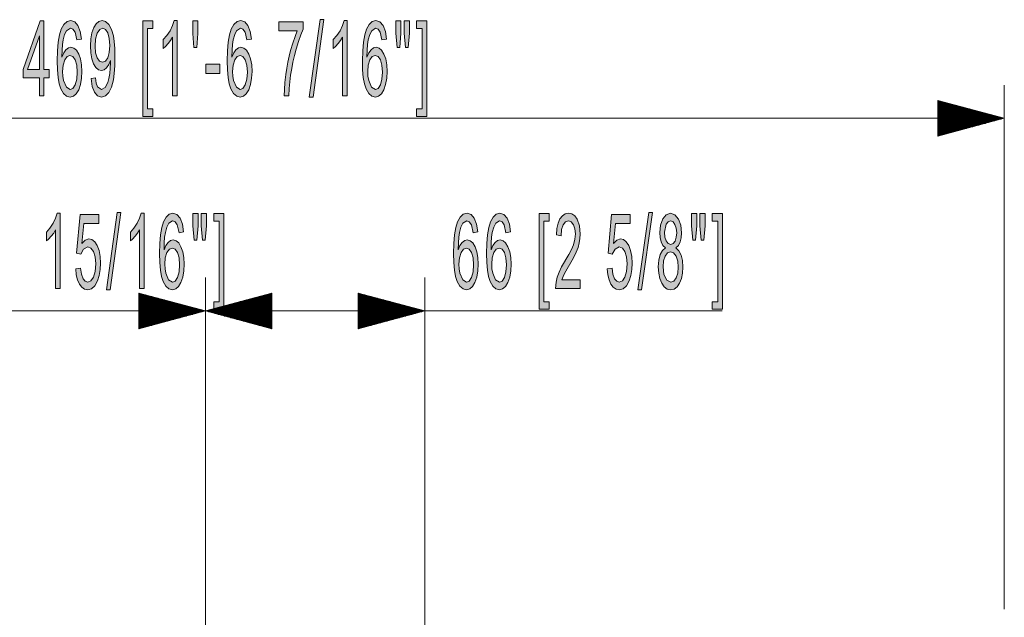
# Model space of a CAD drawing. Units: inches. Extents: x 10 to 180, y -109 to -10.
# Drawn here: x 136 to 157, y -87 to -74 of the extents above; entities that cross this region are included whole.
import ezdxf

# ---------------------------------------------------------------- set-up
doc = ezdxf.new("R2010")
doc.units = ezdxf.units.IN
doc.header["$MEASUREMENT"] = 0
doc.layers.add('레이어 1', color=7, linetype='Continuous')

msp = doc.modelspace()

# ---------------------------------------------------------------- hatches: boundary and pattern name
at = {"layer": '레이어 1'}
h = msp.add_hatch(color=2, dxfattribs=at)
h.paths.add_polyline_path([(136.302, -74.894), (136.302, -74.156), (136.045, -74.894)])
h.paths.add_polyline_path([(136.302, -75.472), (136.302, -75.079), (135.946, -75.079), (135.946, -74.894), (136.32, -73.832), (136.402, -73.832), (136.402, -74.894), (136.513, -74.894), (136.513, -75.079), (136.402, -75.079), (136.402, -75.472)])
h = msp.add_hatch(color=2, dxfattribs=at)
h.paths.add_polyline_path([(136.809, -74.94), (136.814, -75.042), (136.831, -75.139), (136.893, -75.285), (136.976, -75.334), (137.036, -75.308), (137.086, -75.231), (137.12, -75.11), (137.132, -74.951), (137.12, -74.8), (137.086, -74.684), (137.035, -74.611), (136.972, -74.586), (136.909, -74.611), (136.857, -74.684), (136.821, -74.797)])
h.paths.add_polyline_path([(137.22, -74.234), (137.12, -74.249), (137.082, -74.077), (137.036, -74.012), (136.981, -73.991), (136.897, -74.045), (136.854, -74.13), (136.822, -74.247), (136.806, -74.348), (136.797, -74.475), (136.793, -74.626), (136.834, -74.53), (136.882, -74.462), (136.936, -74.422), (136.992, -74.408), (137.056, -74.425), (137.113, -74.474), (137.164, -74.557), (137.203, -74.665), (137.226, -74.792), (137.234, -74.939), (137.226, -75.088), (137.201, -75.227), (137.162, -75.343), (137.11, -75.429), (137.048, -75.482), (136.978, -75.499), (136.899, -75.479), (136.831, -75.418), (136.773, -75.315), (136.738, -75.207), (136.713, -75.069), (136.698, -74.902), (136.693, -74.704), (136.699, -74.483), (136.715, -74.294), (136.743, -74.137), (136.781, -74.013), (136.838, -73.909), (136.907, -73.846), (136.987, -73.825), (137.075, -73.853), (137.146, -73.934), (137.195, -74.063)])
h = msp.add_hatch(color=2, dxfattribs=at)
h.paths.add_polyline_path([(137.844, -74.369), (137.832, -74.214), (137.797, -74.094), (137.747, -74.018), (137.687, -73.992), (137.624, -74.019), (137.57, -74.102), (137.532, -74.228), (137.52, -74.386), (137.532, -74.528), (137.567, -74.641), (137.62, -74.714), (137.684, -74.738), (137.747, -74.714), (137.798, -74.641), (137.832, -74.523)])
h.paths.add_polyline_path([(137.432, -75.092), (137.528, -75.075), (137.546, -75.192), (137.575, -75.272), (137.664, -75.334), (137.745, -75.292), (137.803, -75.179), (137.823, -75.095), (137.84, -74.986), (137.852, -74.864), (137.855, -74.74), (137.855, -74.7), (137.819, -74.787), (137.772, -74.857), (137.718, -74.901), (137.659, -74.916), (137.595, -74.899), (137.538, -74.85), (137.487, -74.768), (137.448, -74.659), (137.425, -74.529), (137.417, -74.379), (137.425, -74.224), (137.449, -74.09), (137.49, -73.978), (137.543, -73.893), (137.605, -73.843), (137.674, -73.825), (137.751, -73.847), (137.82, -73.912), (137.879, -74.016), (137.921, -74.158), (137.94, -74.28), (137.952, -74.433), (137.955, -74.618), (137.952, -74.814), (137.941, -74.981), (137.921, -75.119), (137.879, -75.283), (137.82, -75.402), (137.747, -75.475), (137.662, -75.499), (137.575, -75.473), (137.505, -75.393), (137.456, -75.264)])
for points in [[(138.566, -75.927), (138.566, -73.832), (138.788, -73.832), (138.788, -73.999), (138.666, -73.999), (138.666, -75.76), (138.788, -75.76), (138.788, -75.927)], [(139.315, -75.472), (139.214, -75.472), (139.214, -74.189), (139.172, -74.258), (139.118, -74.328), (139.063, -74.388), (139.013, -74.432), (139.013, -74.237), (139.092, -74.149), (139.16, -74.045), (139.214, -73.933), (139.25, -73.825), (139.315, -73.825)], [(139.683, -74.413), (139.657, -74.106), (139.657, -73.832), (139.772, -73.832), (139.772, -74.106), (139.745, -74.413)], [(141.544, -74.047), (141.544, -73.854), (142.074, -73.854), (142.074, -74.01), (142.022, -74.133), (141.971, -74.281), (141.919, -74.453), (141.883, -74.592), (141.851, -74.733), (141.824, -74.876), (141.8, -75.021), (141.783, -75.163), (141.77, -75.313), (141.762, -75.472), (141.659, -75.472), (141.663, -75.334), (141.676, -75.178), (141.696, -75.004), (141.716, -74.868), (141.741, -74.735), (141.768, -74.605), (141.8, -74.476), (141.847, -74.315), (141.895, -74.172), (141.945, -74.047)], [(142.208, -75.499), (142.446, -73.804), (142.526, -73.804), (142.289, -75.499)], [(143.035, -75.472), (142.934, -75.472), (142.934, -74.189), (142.892, -74.258), (142.839, -74.328), (142.783, -74.388), (142.733, -74.432), (142.733, -74.237), (142.812, -74.149), (142.881, -74.045), (142.935, -73.933), (142.97, -73.825), (143.035, -73.825)], [(144.778, -75.927), (144.556, -75.927), (144.556, -75.76), (144.677, -75.76), (144.677, -73.999), (144.556, -73.999), (144.556, -73.832), (144.778, -73.832)], [(139.944, -74.98), (139.944, -74.777), (140.253, -74.777), (140.253, -74.98)], [(136.757, -79.69), (136.657, -79.69), (136.657, -78.407), (136.615, -78.477), (136.561, -78.546), (136.505, -78.607), (136.455, -78.65), (136.455, -78.456), (136.534, -78.368), (136.603, -78.263), (136.657, -78.152), (136.692, -78.044), (136.757, -78.044)], [(137.097, -79.261), (137.203, -79.243), (137.222, -79.378), (137.257, -79.475), (137.304, -79.533), (137.36, -79.553), (137.427, -79.525), (137.483, -79.443), (137.521, -79.316), (137.534, -79.152), (137.521, -78.998), (137.485, -78.881), (137.429, -78.806), (137.359, -78.781), (137.271, -78.826), (137.209, -78.94), (137.115, -78.915), (137.194, -78.073), (137.602, -78.073), (137.602, -78.266), (137.275, -78.266), (137.231, -78.706), (137.306, -78.629), (137.386, -78.603), (137.453, -78.62), (137.514, -78.669), (137.566, -78.752), (137.607, -78.86), (137.632, -78.988), (137.641, -79.134), (137.633, -79.276), (137.612, -79.404), (137.575, -79.519), (137.516, -79.63), (137.445, -79.696), (137.36, -79.718), (137.29, -79.704), (137.229, -79.662), (137.178, -79.593), (137.137, -79.5), (137.11, -79.39)], [(137.768, -79.718), (138.006, -78.023), (138.086, -78.023), (137.849, -79.718)], [(138.595, -79.69), (138.494, -79.69), (138.494, -78.407), (138.452, -78.477), (138.399, -78.546), (138.343, -78.607), (138.293, -78.65), (138.293, -78.456), (138.372, -78.368), (138.44, -78.263), (138.495, -78.152), (138.53, -78.044), (138.595, -78.044)], [(140.338, -80.145), (140.116, -80.145), (140.116, -79.979), (140.237, -79.979), (140.237, -78.217), (140.116, -78.217), (140.116, -78.051), (140.338, -78.051)], [(147.238, -80.145), (147.238, -78.051), (147.459, -78.051), (147.459, -78.217), (147.338, -78.217), (147.338, -79.979), (147.459, -79.979), (147.459, -80.145)], [(148.136, -79.497), (148.136, -79.69), (147.594, -79.69), (147.606, -79.55), (147.633, -79.441), (147.672, -79.332), (147.728, -79.217), (147.883, -78.948), (147.944, -78.833), (147.985, -78.737), (148.02, -78.613), (148.032, -78.495), (148.021, -78.385), (147.989, -78.294), (147.94, -78.232), (147.877, -78.211), (147.812, -78.232), (147.761, -78.298), (147.728, -78.402), (147.717, -78.54), (147.613, -78.518), (147.627, -78.376), (147.654, -78.259), (147.693, -78.166), (147.745, -78.098), (147.807, -78.058), (147.88, -78.044), (147.953, -78.059), (148.015, -78.102), (148.066, -78.175), (148.118, -78.321), (148.135, -78.499), (148.13, -78.597), (148.115, -78.693), (148.088, -78.79), (148.048, -78.893), (148.01, -78.972), (147.958, -79.068), (147.819, -79.309), (147.777, -79.388), (147.734, -79.497)], [(148.726, -79.261), (148.832, -79.243), (148.851, -79.378), (148.886, -79.475), (148.934, -79.533), (148.989, -79.553), (149.057, -79.525), (149.112, -79.443), (149.15, -79.316), (149.163, -79.152), (149.151, -78.998), (149.114, -78.881), (149.059, -78.806), (148.988, -78.781), (148.9, -78.826), (148.838, -78.94), (148.744, -78.915), (148.823, -78.073), (149.231, -78.073), (149.231, -78.266), (148.904, -78.266), (148.86, -78.706), (148.935, -78.629), (149.015, -78.603), (149.082, -78.62), (149.143, -78.669), (149.196, -78.752), (149.237, -78.86), (149.262, -78.988), (149.27, -79.134), (149.262, -79.276), (149.241, -79.404), (149.205, -79.519), (149.146, -79.63), (149.074, -79.696), (148.989, -79.718), (148.919, -79.704), (148.858, -79.662), (148.807, -79.593), (148.766, -79.5), (148.74, -79.39)], [(149.397, -79.718), (149.635, -78.023), (149.716, -78.023), (149.479, -79.718)], [(151.249, -80.145), (151.026, -80.145), (151.026, -79.979), (151.148, -79.979), (151.148, -78.217), (151.026, -78.217), (151.026, -78.051), (151.249, -78.051)]]:
    msp.add_hatch(color=2, dxfattribs=at).paths.add_polyline_path(points)
h = msp.add_hatch(color=2, dxfattribs=at)
h.paths.add_polyline_path([(140.53, -74.94), (140.535, -75.042), (140.551, -75.139), (140.613, -75.285), (140.697, -75.334), (140.756, -75.308), (140.806, -75.231), (140.84, -75.11), (140.852, -74.951), (140.841, -74.8), (140.807, -74.684), (140.756, -74.611), (140.693, -74.586), (140.629, -74.611), (140.577, -74.684), (140.541, -74.797)])
h.paths.add_polyline_path([(140.94, -74.234), (140.84, -74.249), (140.802, -74.077), (140.757, -74.012), (140.702, -73.991), (140.617, -74.045), (140.575, -74.13), (140.542, -74.247), (140.527, -74.348), (140.518, -74.475), (140.514, -74.626), (140.554, -74.53), (140.603, -74.462), (140.656, -74.422), (140.713, -74.408), (140.777, -74.425), (140.833, -74.474), (140.884, -74.557), (140.923, -74.665), (140.947, -74.792), (140.955, -74.939), (140.946, -75.088), (140.921, -75.227), (140.882, -75.343), (140.83, -75.429), (140.768, -75.482), (140.698, -75.499), (140.619, -75.479), (140.551, -75.418), (140.493, -75.315), (140.458, -75.207), (140.433, -75.069), (140.419, -74.902), (140.414, -74.704), (140.419, -74.483), (140.436, -74.294), (140.463, -74.137), (140.501, -74.013), (140.559, -73.909), (140.627, -73.846), (140.708, -73.825), (140.796, -73.853), (140.866, -73.934), (140.915, -74.063)])
h = msp.add_hatch(color=2, dxfattribs=at)
h.paths.add_polyline_path([(143.486, -74.94), (143.491, -75.042), (143.508, -75.139), (143.57, -75.285), (143.653, -75.334), (143.713, -75.308), (143.763, -75.231), (143.797, -75.11), (143.809, -74.951), (143.797, -74.8), (143.763, -74.684), (143.712, -74.611), (143.649, -74.586), (143.586, -74.611), (143.533, -74.684), (143.498, -74.797)])
h.paths.add_polyline_path([(143.897, -74.234), (143.797, -74.249), (143.759, -74.077), (143.713, -74.012), (143.658, -73.991), (143.574, -74.045), (143.531, -74.13), (143.499, -74.247), (143.483, -74.348), (143.474, -74.475), (143.47, -74.626), (143.511, -74.53), (143.559, -74.462), (143.613, -74.422), (143.669, -74.408), (143.733, -74.425), (143.79, -74.474), (143.84, -74.557), (143.88, -74.665), (143.904, -74.792), (143.912, -74.939), (143.903, -75.088), (143.878, -75.227), (143.839, -75.343), (143.787, -75.429), (143.725, -75.482), (143.655, -75.499), (143.576, -75.479), (143.508, -75.418), (143.45, -75.315), (143.415, -75.207), (143.39, -75.069), (143.375, -74.902), (143.37, -74.704), (143.376, -74.483), (143.392, -74.294), (143.42, -74.137), (143.458, -74.013), (143.515, -73.909), (143.584, -73.846), (143.664, -73.825), (143.752, -73.853), (143.822, -73.934), (143.872, -74.063)])
h = msp.add_hatch(color=2, dxfattribs=at)
h.paths.add_polyline_path([(144.312, -74.413), (144.284, -74.101), (144.284, -73.832), (144.399, -73.832), (144.399, -74.101), (144.372, -74.413)])
h.paths.add_polyline_path([(144.127, -74.413), (144.098, -74.101), (144.098, -73.832), (144.213, -73.832), (144.213, -74.101), (144.188, -74.413)])
h = msp.add_hatch(color=2, dxfattribs=at)
h.paths.add_polyline_path([(139.046, -79.159), (139.051, -79.261), (139.068, -79.358), (139.13, -79.503), (139.213, -79.553), (139.272, -79.527), (139.322, -79.45), (139.357, -79.328), (139.368, -79.17), (139.357, -79.018), (139.323, -78.903), (139.272, -78.829), (139.209, -78.804), (139.146, -78.829), (139.093, -78.903), (139.057, -79.016)])
h.paths.add_polyline_path([(139.457, -78.452), (139.357, -78.468), (139.319, -78.296), (139.273, -78.231), (139.218, -78.21), (139.134, -78.263), (139.091, -78.349), (139.059, -78.466), (139.043, -78.567), (139.034, -78.693), (139.03, -78.845), (139.071, -78.748), (139.119, -78.68), (139.173, -78.64), (139.229, -78.627), (139.293, -78.643), (139.35, -78.693), (139.4, -78.775), (139.44, -78.884), (139.464, -79.011), (139.471, -79.158), (139.463, -79.307), (139.438, -79.445), (139.399, -79.562), (139.347, -79.648), (139.285, -79.7), (139.215, -79.718), (139.136, -79.698), (139.068, -79.636), (139.01, -79.534), (138.975, -79.426), (138.95, -79.288), (138.935, -79.121), (138.93, -78.923), (138.936, -78.702), (138.952, -78.513), (138.979, -78.356), (139.018, -78.232), (139.075, -78.128), (139.144, -78.065), (139.224, -78.044), (139.312, -78.071), (139.382, -78.153), (139.432, -78.282)])
h = msp.add_hatch(color=2, dxfattribs=at)
h.paths.add_polyline_path([(139.871, -78.631), (139.844, -78.319), (139.844, -78.051), (139.959, -78.051), (139.959, -78.319), (139.932, -78.631)])
h.paths.add_polyline_path([(139.686, -78.631), (139.658, -78.319), (139.658, -78.051), (139.773, -78.051), (139.773, -78.319), (139.748, -78.631)])
h = msp.add_hatch(color=2, dxfattribs=at)
h.paths.add_polyline_path([(145.481, -79.159), (145.486, -79.261), (145.503, -79.358), (145.565, -79.503), (145.648, -79.553), (145.707, -79.527), (145.758, -79.45), (145.792, -79.328), (145.803, -79.17), (145.792, -79.018), (145.758, -78.903), (145.707, -78.829), (145.644, -78.804), (145.581, -78.829), (145.528, -78.903), (145.493, -79.016)])
h.paths.add_polyline_path([(145.892, -78.452), (145.792, -78.468), (145.754, -78.296), (145.708, -78.231), (145.653, -78.21), (145.569, -78.263), (145.526, -78.349), (145.494, -78.466), (145.478, -78.567), (145.469, -78.693), (145.465, -78.845), (145.505, -78.748), (145.554, -78.68), (145.608, -78.64), (145.664, -78.627), (145.728, -78.643), (145.785, -78.693), (145.835, -78.775), (145.875, -78.884), (145.898, -79.011), (145.906, -79.158), (145.898, -79.307), (145.873, -79.445), (145.833, -79.562), (145.782, -79.648), (145.72, -79.7), (145.65, -79.718), (145.571, -79.698), (145.503, -79.636), (145.444, -79.534), (145.41, -79.426), (145.385, -79.288), (145.37, -79.121), (145.365, -78.923), (145.371, -78.702), (145.387, -78.513), (145.414, -78.356), (145.453, -78.232), (145.51, -78.128), (145.578, -78.065), (145.659, -78.044), (145.747, -78.071), (145.817, -78.153), (145.867, -78.282)])
h = msp.add_hatch(color=2, dxfattribs=at)
h.paths.add_polyline_path([(146.2, -79.159), (146.205, -79.261), (146.221, -79.358), (146.284, -79.503), (146.367, -79.553), (146.426, -79.527), (146.477, -79.45), (146.511, -79.328), (146.522, -79.17), (146.511, -79.018), (146.477, -78.903), (146.426, -78.829), (146.363, -78.804), (146.3, -78.829), (146.247, -78.903), (146.212, -79.016)])
h.paths.add_polyline_path([(146.611, -78.452), (146.51, -78.468), (146.472, -78.296), (146.427, -78.231), (146.372, -78.21), (146.287, -78.263), (146.245, -78.349), (146.212, -78.466), (146.197, -78.567), (146.187, -78.693), (146.184, -78.845), (146.224, -78.748), (146.273, -78.68), (146.327, -78.64), (146.383, -78.627), (146.447, -78.643), (146.504, -78.693), (146.554, -78.775), (146.593, -78.884), (146.617, -79.011), (146.625, -79.158), (146.617, -79.307), (146.592, -79.445), (146.552, -79.562), (146.5, -79.648), (146.438, -79.7), (146.368, -79.718), (146.29, -79.698), (146.221, -79.636), (146.163, -79.534), (146.129, -79.426), (146.104, -79.288), (146.089, -79.121), (146.084, -78.923), (146.089, -78.702), (146.106, -78.513), (146.133, -78.356), (146.172, -78.232), (146.228, -78.128), (146.297, -78.065), (146.378, -78.044), (146.466, -78.071), (146.536, -78.153), (146.586, -78.282)])
h = msp.add_hatch(color=2, dxfattribs=at)
h.paths.add_polyline_path([(149.947, -79.217), (149.967, -79.384), (150.028, -79.509), (150.115, -79.553), (150.181, -79.53), (150.234, -79.46), (150.269, -79.355), (150.281, -79.224), (150.269, -79.091), (150.232, -78.983), (150.178, -78.912), (150.112, -78.888), (150.047, -78.912), (149.994, -78.982), (149.959, -79.088)])
h.paths.add_polyline_path([(149.98, -78.46), (149.989, -78.566), (150.017, -78.65), (150.06, -78.706), (150.115, -78.724), (150.167, -78.706), (150.21, -78.651), (150.238, -78.569), (150.247, -78.471), (150.238, -78.37), (150.209, -78.286), (150.166, -78.229), (150.113, -78.21), (150.061, -78.228), (150.018, -78.283)])
h.paths.add_polyline_path([(150, -78.801), (149.945, -78.746), (149.907, -78.67), (149.884, -78.577), (149.877, -78.467), (149.893, -78.302), (149.941, -78.166), (150.016, -78.075), (150.112, -78.044), (150.209, -78.075), (150.285, -78.169), (150.334, -78.307), (150.351, -78.472), (150.343, -78.579), (150.32, -78.672), (150.283, -78.746), (150.23, -78.801), (150.296, -78.865), (150.344, -78.96), (150.374, -79.08), (150.384, -79.222), (150.376, -79.354), (150.351, -79.472), (150.31, -79.575), (150.255, -79.654), (150.19, -79.702), (150.114, -79.718), (150.038, -79.702), (149.973, -79.654), (149.918, -79.575), (149.877, -79.471), (149.852, -79.351), (149.844, -79.216), (149.854, -79.069), (149.884, -78.949), (149.934, -78.858)])
h = msp.add_hatch(color=2, dxfattribs=at)
h.paths.add_polyline_path([(150.782, -78.631), (150.755, -78.319), (150.755, -78.051), (150.869, -78.051), (150.869, -78.319), (150.842, -78.631)])
h.paths.add_polyline_path([(150.597, -78.631), (150.569, -78.319), (150.569, -78.051), (150.684, -78.051), (150.684, -78.319), (150.658, -78.631)])

# ---------------------------------------------------------------- linework, layer by layer
at = {"layer": '레이어 1', "color": 2, "lineweight": 0}
for points in [[(136.302, -75.472), (136.302, -75.079), (135.946, -75.079), (135.946, -74.894), (136.32, -73.832), (136.402, -73.832), (136.402, -74.894), (136.513, -74.894), (136.513, -75.079), (136.402, -75.079), (136.402, -75.472), (136.302, -75.472)], [(137.22, -74.234), (137.12, -74.249), (137.082, -74.077), (137.036, -74.012), (136.981, -73.991), (136.897, -74.045), (136.854, -74.13), (136.822, -74.247), (136.806, -74.348), (136.797, -74.475), (136.793, -74.626), (136.834, -74.53), (136.882, -74.462), (136.936, -74.422), (136.992, -74.408), (137.056, -74.425), (137.113, -74.474), (137.164, -74.557), (137.203, -74.665), (137.226, -74.792), (137.234, -74.939), (137.226, -75.088), (137.201, -75.227), (137.162, -75.343), (137.11, -75.429), (137.048, -75.482), (136.978, -75.499), (136.899, -75.479), (136.831, -75.418), (136.773, -75.315), (136.738, -75.207), (136.713, -75.069), (136.698, -74.902), (136.693, -74.704), (136.699, -74.483), (136.715, -74.294), (136.743, -74.137), (136.781, -74.013), (136.838, -73.909), (136.907, -73.846), (136.987, -73.825), (137.075, -73.853), (137.146, -73.934), (137.195, -74.063), (137.22, -74.234)], [(137.432, -75.092), (137.528, -75.075), (137.546, -75.192), (137.575, -75.272), (137.664, -75.334), (137.745, -75.292), (137.803, -75.179), (137.823, -75.095), (137.84, -74.986), (137.852, -74.864), (137.855, -74.74), (137.855, -74.7), (137.819, -74.787), (137.772, -74.857), (137.718, -74.901), (137.659, -74.916), (137.595, -74.899), (137.538, -74.85), (137.487, -74.768), (137.448, -74.659), (137.425, -74.529), (137.417, -74.379), (137.425, -74.224), (137.449, -74.09), (137.49, -73.978), (137.543, -73.893), (137.605, -73.843), (137.674, -73.825), (137.751, -73.847), (137.82, -73.912), (137.879, -74.016), (137.921, -74.158), (137.94, -74.28), (137.952, -74.433), (137.955, -74.618), (137.952, -74.814), (137.941, -74.981), (137.921, -75.119), (137.879, -75.283), (137.82, -75.402), (137.747, -75.475), (137.662, -75.499), (137.575, -75.473), (137.505, -75.393), (137.456, -75.264), (137.432, -75.092)], [(138.566, -75.927), (138.566, -73.832), (138.788, -73.832), (138.788, -73.999), (138.666, -73.999), (138.666, -75.76), (138.788, -75.76), (138.788, -75.927), (138.566, -75.927)], [(139.315, -75.472), (139.214, -75.472), (139.214, -74.189), (139.172, -74.258), (139.118, -74.328), (139.063, -74.388), (139.013, -74.432), (139.013, -74.237), (139.092, -74.149), (139.16, -74.045), (139.214, -73.933), (139.25, -73.825), (139.315, -73.825), (139.315, -75.472)], [(139.683, -74.413), (139.657, -74.106), (139.657, -73.832), (139.772, -73.832), (139.772, -74.106), (139.745, -74.413), (139.683, -74.413)], [(140.94, -74.234), (140.84, -74.249), (140.802, -74.077), (140.757, -74.012), (140.702, -73.991), (140.617, -74.045), (140.575, -74.13), (140.542, -74.247), (140.527, -74.348), (140.518, -74.475), (140.514, -74.626), (140.554, -74.53), (140.603, -74.462), (140.656, -74.422), (140.713, -74.408), (140.777, -74.425), (140.833, -74.474), (140.884, -74.557), (140.923, -74.665), (140.947, -74.792), (140.955, -74.939), (140.946, -75.088), (140.921, -75.227), (140.882, -75.343), (140.83, -75.429), (140.768, -75.482), (140.698, -75.499), (140.619, -75.479), (140.551, -75.418), (140.493, -75.315), (140.458, -75.207), (140.433, -75.069), (140.419, -74.902), (140.414, -74.704), (140.419, -74.483), (140.436, -74.294), (140.463, -74.137), (140.501, -74.013), (140.559, -73.909), (140.627, -73.846), (140.708, -73.825), (140.796, -73.853), (140.866, -73.934), (140.915, -74.063), (140.94, -74.234)], [(141.544, -74.047), (141.544, -73.854), (142.074, -73.854), (142.074, -74.01), (142.022, -74.133), (141.971, -74.281), (141.919, -74.453), (141.883, -74.592), (141.851, -74.733), (141.824, -74.876), (141.8, -75.021), (141.783, -75.163), (141.77, -75.313), (141.762, -75.472), (141.659, -75.472), (141.663, -75.334), (141.676, -75.178), (141.696, -75.004), (141.716, -74.868), (141.741, -74.735), (141.768, -74.605), (141.8, -74.476), (141.847, -74.315), (141.895, -74.172), (141.945, -74.047), (141.544, -74.047)], [(142.208, -75.499), (142.446, -73.804), (142.526, -73.804), (142.289, -75.499), (142.208, -75.499)], [(143.035, -75.472), (142.934, -75.472), (142.934, -74.189), (142.892, -74.258), (142.839, -74.328), (142.783, -74.388), (142.733, -74.432), (142.733, -74.237), (142.812, -74.149), (142.881, -74.045), (142.935, -73.933), (142.97, -73.825), (143.035, -73.825), (143.035, -75.472)], [(143.897, -74.234), (143.797, -74.249), (143.759, -74.077), (143.713, -74.012), (143.658, -73.991), (143.574, -74.045), (143.531, -74.13), (143.499, -74.247), (143.483, -74.348), (143.474, -74.475), (143.47, -74.626), (143.511, -74.53), (143.559, -74.462), (143.613, -74.422), (143.669, -74.408), (143.733, -74.425), (143.79, -74.474), (143.84, -74.557), (143.88, -74.665), (143.904, -74.792), (143.912, -74.939), (143.903, -75.088), (143.878, -75.227), (143.839, -75.343), (143.787, -75.429), (143.725, -75.482), (143.655, -75.499), (143.576, -75.479), (143.508, -75.418), (143.45, -75.315), (143.415, -75.207), (143.39, -75.069), (143.375, -74.902), (143.37, -74.704), (143.376, -74.483), (143.392, -74.294), (143.42, -74.137), (143.458, -74.013), (143.515, -73.909), (143.584, -73.846), (143.664, -73.825), (143.752, -73.853), (143.822, -73.934), (143.872, -74.063), (143.897, -74.234)], [(144.127, -74.413), (144.098, -74.101), (144.098, -73.832), (144.213, -73.832), (144.213, -74.101), (144.188, -74.413), (144.127, -74.413)], [(144.312, -74.413), (144.284, -74.101), (144.284, -73.832), (144.399, -73.832), (144.399, -74.101), (144.372, -74.413), (144.312, -74.413)], [(144.778, -75.927), (144.556, -75.927), (144.556, -75.76), (144.677, -75.76), (144.677, -73.999), (144.556, -73.999), (144.556, -73.832), (144.778, -73.832), (144.778, -75.927)], [(137.844, -74.369), (137.832, -74.214), (137.797, -74.094), (137.747, -74.018), (137.687, -73.992), (137.624, -74.019), (137.57, -74.102), (137.532, -74.228), (137.52, -74.386), (137.532, -74.528), (137.567, -74.641), (137.62, -74.714), (137.684, -74.738), (137.747, -74.714), (137.798, -74.641), (137.832, -74.523), (137.844, -74.369)], [(136.302, -74.894), (136.302, -74.156), (136.045, -74.894), (136.302, -74.894)], [(136.809, -74.94), (136.814, -75.042), (136.831, -75.139), (136.893, -75.285), (136.976, -75.334), (137.036, -75.308), (137.086, -75.231), (137.12, -75.11), (137.132, -74.951), (137.12, -74.8), (137.086, -74.684), (137.035, -74.611), (136.972, -74.586), (136.909, -74.611), (136.857, -74.684), (136.821, -74.797), (136.809, -74.94)], [(140.53, -74.94), (140.535, -75.042), (140.551, -75.139), (140.613, -75.285), (140.697, -75.334), (140.756, -75.308), (140.806, -75.231), (140.84, -75.11), (140.852, -74.951), (140.841, -74.8), (140.807, -74.684), (140.756, -74.611), (140.693, -74.586), (140.629, -74.611), (140.577, -74.684), (140.541, -74.797), (140.53, -74.94)], [(143.486, -74.94), (143.491, -75.042), (143.508, -75.139), (143.57, -75.285), (143.653, -75.334), (143.713, -75.308), (143.763, -75.231), (143.797, -75.11), (143.809, -74.951), (143.797, -74.8), (143.763, -74.684), (143.712, -74.611), (143.649, -74.586), (143.586, -74.611), (143.533, -74.684), (143.498, -74.797), (143.486, -74.94)], [(139.944, -74.98), (139.944, -74.777), (140.253, -74.777), (140.253, -74.98), (139.944, -74.98)], [(136.757, -79.69), (136.657, -79.69), (136.657, -78.407), (136.615, -78.477), (136.561, -78.546), (136.505, -78.607), (136.455, -78.65), (136.455, -78.456), (136.534, -78.368), (136.603, -78.263), (136.657, -78.152), (136.692, -78.044), (136.757, -78.044), (136.757, -79.69)], [(137.097, -79.261), (137.203, -79.243), (137.222, -79.378), (137.257, -79.475), (137.304, -79.533), (137.36, -79.553), (137.427, -79.525), (137.483, -79.443), (137.521, -79.316), (137.534, -79.152), (137.521, -78.998), (137.485, -78.881), (137.429, -78.806), (137.359, -78.781), (137.271, -78.826), (137.209, -78.94), (137.115, -78.915), (137.194, -78.073), (137.602, -78.073), (137.602, -78.266), (137.275, -78.266), (137.231, -78.706), (137.306, -78.629), (137.386, -78.603), (137.453, -78.62), (137.514, -78.669), (137.566, -78.752), (137.607, -78.86), (137.632, -78.988), (137.641, -79.134), (137.633, -79.276), (137.612, -79.404), (137.575, -79.519), (137.516, -79.63), (137.445, -79.696), (137.36, -79.718), (137.29, -79.704), (137.229, -79.662), (137.178, -79.593), (137.137, -79.5), (137.11, -79.39), (137.097, -79.261)], [(137.768, -79.718), (138.006, -78.023), (138.086, -78.023), (137.849, -79.718), (137.768, -79.718)], [(138.595, -79.69), (138.494, -79.69), (138.494, -78.407), (138.452, -78.477), (138.399, -78.546), (138.343, -78.607), (138.293, -78.65), (138.293, -78.456), (138.372, -78.368), (138.44, -78.263), (138.495, -78.152), (138.53, -78.044), (138.595, -78.044), (138.595, -79.69)], [(139.457, -78.452), (139.357, -78.468), (139.319, -78.296), (139.273, -78.231), (139.218, -78.21), (139.134, -78.263), (139.091, -78.349), (139.059, -78.466), (139.043, -78.567), (139.034, -78.693), (139.03, -78.845), (139.071, -78.748), (139.119, -78.68), (139.173, -78.64), (139.229, -78.627), (139.293, -78.643), (139.35, -78.693), (139.4, -78.775), (139.44, -78.884), (139.464, -79.011), (139.471, -79.158), (139.463, -79.307), (139.438, -79.445), (139.399, -79.562), (139.347, -79.648), (139.285, -79.7), (139.215, -79.718), (139.136, -79.698), (139.068, -79.636), (139.01, -79.534), (138.975, -79.426), (138.95, -79.288), (138.935, -79.121), (138.93, -78.923), (138.936, -78.702), (138.952, -78.513), (138.979, -78.356), (139.018, -78.232), (139.075, -78.128), (139.144, -78.065), (139.224, -78.044), (139.312, -78.071), (139.382, -78.153), (139.432, -78.282), (139.457, -78.452)], [(139.686, -78.631), (139.658, -78.319), (139.658, -78.051), (139.773, -78.051), (139.773, -78.319), (139.748, -78.631), (139.686, -78.631)], [(139.871, -78.631), (139.844, -78.319), (139.844, -78.051), (139.959, -78.051), (139.959, -78.319), (139.932, -78.631), (139.871, -78.631)], [(140.338, -80.145), (140.116, -80.145), (140.116, -79.979), (140.237, -79.979), (140.237, -78.217), (140.116, -78.217), (140.116, -78.051), (140.338, -78.051), (140.338, -80.145)], [(145.892, -78.452), (145.792, -78.468), (145.754, -78.296), (145.708, -78.231), (145.653, -78.21), (145.569, -78.263), (145.526, -78.349), (145.494, -78.466), (145.478, -78.567), (145.469, -78.693), (145.465, -78.845), (145.505, -78.748), (145.554, -78.68), (145.608, -78.64), (145.664, -78.627), (145.728, -78.643), (145.785, -78.693), (145.835, -78.775), (145.875, -78.884), (145.898, -79.011), (145.906, -79.158), (145.898, -79.307), (145.873, -79.445), (145.833, -79.562), (145.782, -79.648), (145.72, -79.7), (145.65, -79.718), (145.571, -79.698), (145.503, -79.636), (145.444, -79.534), (145.41, -79.426), (145.385, -79.288), (145.37, -79.121), (145.365, -78.923), (145.371, -78.702), (145.387, -78.513), (145.414, -78.356), (145.453, -78.232), (145.51, -78.128), (145.578, -78.065), (145.659, -78.044), (145.747, -78.071), (145.817, -78.153), (145.867, -78.282), (145.892, -78.452)], [(146.611, -78.452), (146.51, -78.468), (146.472, -78.296), (146.427, -78.231), (146.372, -78.21), (146.287, -78.263), (146.245, -78.349), (146.212, -78.466), (146.197, -78.567), (146.187, -78.693), (146.184, -78.845), (146.224, -78.748), (146.273, -78.68), (146.327, -78.64), (146.383, -78.627), (146.447, -78.643), (146.504, -78.693), (146.554, -78.775), (146.593, -78.884), (146.617, -79.011), (146.625, -79.158), (146.617, -79.307), (146.592, -79.445), (146.552, -79.562), (146.5, -79.648), (146.438, -79.7), (146.368, -79.718), (146.29, -79.698), (146.221, -79.636), (146.163, -79.534), (146.129, -79.426), (146.104, -79.288), (146.089, -79.121), (146.084, -78.923), (146.089, -78.702), (146.106, -78.513), (146.133, -78.356), (146.172, -78.232), (146.228, -78.128), (146.297, -78.065), (146.378, -78.044), (146.466, -78.071), (146.536, -78.153), (146.586, -78.282), (146.611, -78.452)], [(147.238, -80.145), (147.238, -78.051), (147.459, -78.051), (147.459, -78.217), (147.338, -78.217), (147.338, -79.979), (147.459, -79.979), (147.459, -80.145), (147.238, -80.145)], [(148.136, -79.497), (148.136, -79.69), (147.594, -79.69), (147.606, -79.55), (147.633, -79.441), (147.672, -79.332), (147.728, -79.217), (147.883, -78.948), (147.944, -78.833), (147.985, -78.737), (148.02, -78.613), (148.032, -78.495), (148.021, -78.385), (147.989, -78.294), (147.94, -78.232), (147.877, -78.211), (147.812, -78.232), (147.761, -78.298), (147.728, -78.402), (147.717, -78.54), (147.613, -78.518), (147.627, -78.376), (147.654, -78.259), (147.693, -78.166), (147.745, -78.098), (147.807, -78.058), (147.88, -78.044), (147.953, -78.059), (148.015, -78.102), (148.066, -78.175), (148.118, -78.321), (148.135, -78.499), (148.13, -78.597), (148.115, -78.693), (148.088, -78.79), (148.048, -78.893), (148.01, -78.972), (147.958, -79.068), (147.819, -79.309), (147.777, -79.388), (147.734, -79.497), (148.136, -79.497)], [(148.726, -79.261), (148.832, -79.243), (148.851, -79.378), (148.886, -79.475), (148.934, -79.533), (148.989, -79.553), (149.057, -79.525), (149.112, -79.443), (149.15, -79.316), (149.163, -79.152), (149.151, -78.998), (149.114, -78.881), (149.059, -78.806), (148.988, -78.781), (148.9, -78.826), (148.838, -78.94), (148.744, -78.915), (148.823, -78.073), (149.231, -78.073), (149.231, -78.266), (148.904, -78.266), (148.86, -78.706), (148.935, -78.629), (149.015, -78.603), (149.082, -78.62), (149.143, -78.669), (149.196, -78.752), (149.237, -78.86), (149.262, -78.988), (149.27, -79.134), (149.262, -79.276), (149.241, -79.404), (149.205, -79.519), (149.146, -79.63), (149.074, -79.696), (148.989, -79.718), (148.919, -79.704), (148.858, -79.662), (148.807, -79.593), (148.766, -79.5), (148.74, -79.39), (148.726, -79.261)], [(149.397, -79.718), (149.635, -78.023), (149.716, -78.023), (149.479, -79.718), (149.397, -79.718)], [(150, -78.801), (149.945, -78.746), (149.907, -78.67), (149.884, -78.577), (149.877, -78.467), (149.893, -78.302), (149.941, -78.166), (150.016, -78.075), (150.112, -78.044), (150.209, -78.075), (150.285, -78.169), (150.334, -78.307), (150.351, -78.472), (150.343, -78.579), (150.32, -78.672), (150.283, -78.746), (150.23, -78.801), (150.296, -78.865), (150.344, -78.96), (150.374, -79.08), (150.384, -79.222), (150.376, -79.354), (150.351, -79.472), (150.31, -79.575), (150.255, -79.654), (150.19, -79.702), (150.114, -79.718), (150.038, -79.702), (149.973, -79.654), (149.918, -79.575), (149.877, -79.471), (149.852, -79.351), (149.844, -79.216), (149.854, -79.069), (149.884, -78.949), (149.934, -78.858), (150, -78.801)], [(150.597, -78.631), (150.569, -78.319), (150.569, -78.051), (150.684, -78.051), (150.684, -78.319), (150.658, -78.631), (150.597, -78.631)], [(150.782, -78.631), (150.755, -78.319), (150.755, -78.051), (150.869, -78.051), (150.869, -78.319), (150.842, -78.631), (150.782, -78.631)], [(151.249, -80.145), (151.026, -80.145), (151.026, -79.979), (151.148, -79.979), (151.148, -78.217), (151.026, -78.217), (151.026, -78.051), (151.249, -78.051), (151.249, -80.145)], [(149.98, -78.46), (149.989, -78.566), (150.017, -78.65), (150.06, -78.706), (150.115, -78.724), (150.167, -78.706), (150.21, -78.651), (150.238, -78.569), (150.247, -78.471), (150.238, -78.37), (150.209, -78.286), (150.166, -78.229), (150.113, -78.21), (150.061, -78.228), (150.018, -78.283), (149.98, -78.46)], [(139.046, -79.159), (139.051, -79.261), (139.068, -79.358), (139.13, -79.503), (139.213, -79.553), (139.272, -79.527), (139.322, -79.45), (139.357, -79.328), (139.368, -79.17), (139.357, -79.018), (139.323, -78.903), (139.272, -78.829), (139.209, -78.804), (139.146, -78.829), (139.093, -78.903), (139.057, -79.016), (139.046, -79.159)], [(145.481, -79.159), (145.486, -79.261), (145.503, -79.358), (145.565, -79.503), (145.648, -79.553), (145.707, -79.527), (145.758, -79.45), (145.792, -79.328), (145.803, -79.17), (145.792, -79.018), (145.758, -78.903), (145.707, -78.829), (145.644, -78.804), (145.581, -78.829), (145.528, -78.903), (145.493, -79.016), (145.481, -79.159)], [(146.2, -79.159), (146.205, -79.261), (146.221, -79.358), (146.284, -79.503), (146.367, -79.553), (146.426, -79.527), (146.477, -79.45), (146.511, -79.328), (146.522, -79.17), (146.511, -79.018), (146.477, -78.903), (146.426, -78.829), (146.363, -78.804), (146.3, -78.829), (146.247, -78.903), (146.212, -79.016), (146.2, -79.159)], [(149.947, -79.217), (149.967, -79.384), (150.028, -79.509), (150.115, -79.553), (150.181, -79.53), (150.234, -79.46), (150.269, -79.355), (150.281, -79.224), (150.269, -79.091), (150.232, -78.983), (150.178, -78.912), (150.112, -78.888), (150.047, -78.912), (149.994, -78.982), (149.959, -79.088), (149.947, -79.217)]]:
    msp.add_lwpolyline(points, dxfattribs=at)
at = {"layer": '레이어 1', "color": 2, "lineweight": 9}
for points in [[(157.414, -86.714), (157.414, -75.235)], [(155.957, -75.573), (155.957, -76.354)], [(157.414, -75.963), (155.957, -75.573)], [(155.957, -75.575), (155.964, -75.575)], [(155.957, -75.575), (155.964, -75.575)], [(155.957, -75.593), (156.033, -75.593)], [(155.957, -75.612), (156.102, -75.612)], [(155.957, -75.63), (156.171, -75.63)], [(155.957, -75.649), (156.24, -75.649)], [(155.957, -75.667), (156.309, -75.667)], [(155.957, -75.686), (156.378, -75.686)], [(155.957, -75.704), (156.447, -75.704)], [(155.957, -75.723), (156.517, -75.723)], [(155.957, -75.741), (156.585, -75.741)], [(155.957, -75.76), (156.655, -75.76)], [(155.957, -75.778), (156.724, -75.778)], [(155.957, -75.797), (156.792, -75.797)], [(155.957, -75.815), (156.862, -75.815)], [(123.288, -75.963), (157.414, -75.963)], [(155.957, -75.834), (156.931, -75.834)], [(155.957, -75.852), (157, -75.852)], [(155.957, -75.871), (157.069, -75.871)], [(155.957, -75.889), (157.138, -75.889)], [(155.957, -75.908), (157.207, -75.908)], [(155.957, -75.926), (157.276, -75.926)], [(155.957, -75.945), (157.345, -75.945)], [(155.957, -75.963), (157.414, -75.963)], [(155.957, -75.963), (157.414, -75.963)], [(155.957, -76.354), (157.414, -75.963)], [(155.957, -75.982), (157.345, -75.982)], [(155.957, -76), (157.276, -76)], [(155.957, -76.019), (157.207, -76.019)], [(155.957, -76.037), (157.138, -76.037)], [(155.957, -76.056), (157.069, -76.056)], [(155.957, -76.074), (157, -76.074)], [(155.957, -76.093), (156.931, -76.093)], [(155.957, -76.111), (156.862, -76.111)], [(155.957, -76.13), (156.792, -76.13)], [(155.957, -76.148), (156.724, -76.148)], [(155.957, -76.167), (156.655, -76.167)], [(155.957, -76.185), (156.585, -76.185)], [(155.957, -76.204), (156.517, -76.204)], [(155.957, -76.223), (156.447, -76.223)], [(155.957, -76.241), (156.378, -76.241)], [(155.957, -76.259), (156.309, -76.259)], [(155.957, -76.278), (156.24, -76.278)], [(155.957, -76.296), (156.171, -76.296)], [(155.957, -76.315), (156.102, -76.315)], [(155.957, -76.333), (156.033, -76.333)], [(155.957, -76.352), (155.964, -76.352)], [(155.957, -76.352), (155.964, -76.352)], [(139.934, -87.509), (139.934, -79.453)], [(139.934, -87.509), (139.934, -79.453)], [(144.737, -95.372), (144.737, -79.453)], [(138.477, -79.792), (138.477, -80.572)], [(139.934, -80.182), (138.477, -79.792)], [(138.477, -79.793), (138.484, -79.793)], [(138.477, -79.793), (138.484, -79.793)], [(138.477, -79.812), (138.553, -79.812)], [(138.477, -79.83), (138.622, -79.83)], [(138.477, -79.849), (138.691, -79.849)], [(138.477, -79.867), (138.76, -79.867)], [(138.477, -79.886), (138.829, -79.886)], [(138.477, -79.905), (138.898, -79.905)], [(138.477, -79.923), (138.967, -79.923)], [(141.391, -79.792), (139.934, -80.182)], [(141.391, -79.923), (140.901, -79.923)], [(141.391, -79.905), (140.97, -79.905)], [(141.391, -79.886), (141.039, -79.886)], [(141.391, -79.867), (141.108, -79.867)], [(141.391, -79.849), (141.177, -79.849)], [(141.391, -79.83), (141.247, -79.83)], [(141.391, -79.812), (141.315, -79.812)], [(141.391, -79.793), (141.384, -79.793)], [(141.391, -79.793), (141.384, -79.793)], [(141.391, -80.572), (141.391, -79.792)], [(143.279, -79.792), (143.279, -80.572)], [(144.737, -80.182), (143.279, -79.792)], [(143.279, -79.793), (143.286, -79.793)], [(143.279, -79.793), (143.286, -79.793)], [(143.279, -79.812), (143.355, -79.812)], [(143.279, -79.83), (143.424, -79.83)], [(143.279, -79.849), (143.494, -79.849)], [(143.279, -79.867), (143.563, -79.867)], [(143.279, -79.886), (143.632, -79.886)], [(143.279, -79.905), (143.701, -79.905)], [(143.279, -79.923), (143.77, -79.923)], [(138.477, -79.941), (139.036, -79.941)], [(138.477, -79.96), (139.105, -79.96)], [(138.477, -79.978), (139.174, -79.978)], [(138.477, -79.997), (139.244, -79.997)], [(138.477, -80.015), (139.312, -80.015)], [(138.477, -80.034), (139.382, -80.034)], [(138.477, -80.052), (139.451, -80.052)], [(138.477, -80.071), (139.52, -80.071)], [(138.477, -80.089), (139.589, -80.089)], [(138.477, -80.108), (139.658, -80.108)], [(138.477, -80.126), (139.727, -80.126)], [(141.391, -80.126), (140.141, -80.126)], [(141.391, -80.108), (140.21, -80.108)], [(141.391, -80.089), (140.279, -80.089)], [(141.391, -80.071), (140.348, -80.071)], [(141.391, -80.052), (140.418, -80.052)], [(141.391, -80.034), (140.487, -80.034)], [(141.391, -80.015), (140.556, -80.015)], [(141.391, -79.997), (140.625, -79.997)], [(141.391, -79.978), (140.694, -79.978)], [(141.391, -79.96), (140.763, -79.96)], [(141.391, -79.941), (140.832, -79.941)], [(143.279, -79.941), (143.839, -79.941)], [(143.279, -79.96), (143.908, -79.96)], [(143.279, -79.978), (143.977, -79.978)], [(143.279, -79.997), (144.046, -79.997)], [(143.279, -80.015), (144.115, -80.015)], [(143.279, -80.034), (144.184, -80.034)], [(143.279, -80.052), (144.253, -80.052)], [(143.279, -80.071), (144.322, -80.071)], [(143.279, -80.089), (144.392, -80.089)], [(143.279, -80.108), (144.46, -80.108)], [(143.279, -80.126), (144.529, -80.126)], [(132.651, -80.182), (139.934, -80.182)], [(138.477, -80.145), (139.796, -80.145)], [(138.477, -80.163), (139.865, -80.163)], [(138.477, -80.182), (139.934, -80.182)], [(138.477, -80.182), (139.934, -80.182)], [(138.477, -80.572), (139.934, -80.182)], [(138.477, -80.2), (139.865, -80.2)], [(138.477, -80.219), (139.796, -80.219)], [(138.477, -80.237), (139.727, -80.237)], [(138.477, -80.256), (139.658, -80.256)], [(138.477, -80.274), (139.589, -80.274)], [(138.477, -80.293), (139.52, -80.293)], [(138.477, -80.312), (139.451, -80.312)], [(138.477, -80.33), (139.382, -80.33)], [(138.477, -80.348), (139.312, -80.348)], [(141.391, -80.182), (139.934, -80.182)], [(141.391, -80.182), (139.934, -80.182)], [(139.934, -80.182), (141.391, -80.572)], [(139.934, -80.182), (151.241, -80.182)], [(141.391, -80.163), (140.003, -80.163)], [(141.391, -80.2), (140.003, -80.2)], [(141.391, -80.145), (140.072, -80.145)], [(141.391, -80.219), (140.072, -80.219)], [(141.391, -80.237), (140.141, -80.237)], [(141.391, -80.256), (140.21, -80.256)], [(141.391, -80.274), (140.279, -80.274)], [(141.391, -80.293), (140.348, -80.293)], [(141.391, -80.312), (140.418, -80.312)], [(141.391, -80.33), (140.487, -80.33)], [(141.391, -80.348), (140.556, -80.348)], [(143.279, -80.145), (144.599, -80.145)], [(143.279, -80.163), (144.667, -80.163)], [(143.279, -80.182), (144.737, -80.182)], [(143.279, -80.182), (144.737, -80.182)], [(143.279, -80.572), (144.737, -80.182)], [(143.279, -80.2), (144.667, -80.2)], [(143.279, -80.219), (144.599, -80.219)], [(143.279, -80.237), (144.529, -80.237)], [(143.279, -80.256), (144.46, -80.256)], [(143.279, -80.274), (144.392, -80.274)], [(143.279, -80.293), (144.322, -80.293)], [(143.279, -80.312), (144.253, -80.312)], [(143.279, -80.33), (144.184, -80.33)], [(143.279, -80.348), (144.115, -80.348)], [(138.477, -80.367), (139.244, -80.367)], [(138.477, -80.386), (139.174, -80.386)], [(138.477, -80.404), (139.105, -80.404)], [(138.477, -80.422), (139.036, -80.422)], [(138.477, -80.441), (138.967, -80.441)], [(138.477, -80.459), (138.898, -80.459)], [(138.477, -80.478), (138.829, -80.478)], [(138.477, -80.497), (138.76, -80.497)], [(138.477, -80.515), (138.691, -80.515)], [(138.477, -80.533), (138.622, -80.533)], [(138.477, -80.552), (138.553, -80.552)], [(138.477, -80.571), (138.484, -80.571)], [(138.477, -80.571), (138.484, -80.571)], [(141.391, -80.367), (140.625, -80.367)], [(141.391, -80.386), (140.694, -80.386)], [(141.391, -80.404), (140.763, -80.404)], [(141.391, -80.422), (140.832, -80.422)], [(141.391, -80.441), (140.901, -80.441)], [(141.391, -80.459), (140.97, -80.459)], [(141.391, -80.478), (141.039, -80.478)], [(141.391, -80.497), (141.108, -80.497)], [(141.391, -80.515), (141.177, -80.515)], [(141.391, -80.533), (141.247, -80.533)], [(141.391, -80.552), (141.315, -80.552)], [(141.391, -80.571), (141.384, -80.571)], [(141.391, -80.571), (141.384, -80.571)], [(143.279, -80.367), (144.046, -80.367)], [(143.279, -80.386), (143.977, -80.386)], [(143.279, -80.404), (143.908, -80.404)], [(143.279, -80.422), (143.839, -80.422)], [(143.279, -80.441), (143.77, -80.441)], [(143.279, -80.459), (143.701, -80.459)], [(143.279, -80.478), (143.632, -80.478)], [(143.279, -80.497), (143.563, -80.497)], [(143.279, -80.515), (143.494, -80.515)], [(143.279, -80.533), (143.424, -80.533)], [(143.279, -80.552), (143.355, -80.552)], [(143.279, -80.571), (143.286, -80.571)], [(143.279, -80.571), (143.286, -80.571)]]:
    msp.add_lwpolyline(points, dxfattribs=at)

doc.saveas('drawing.dxf')
